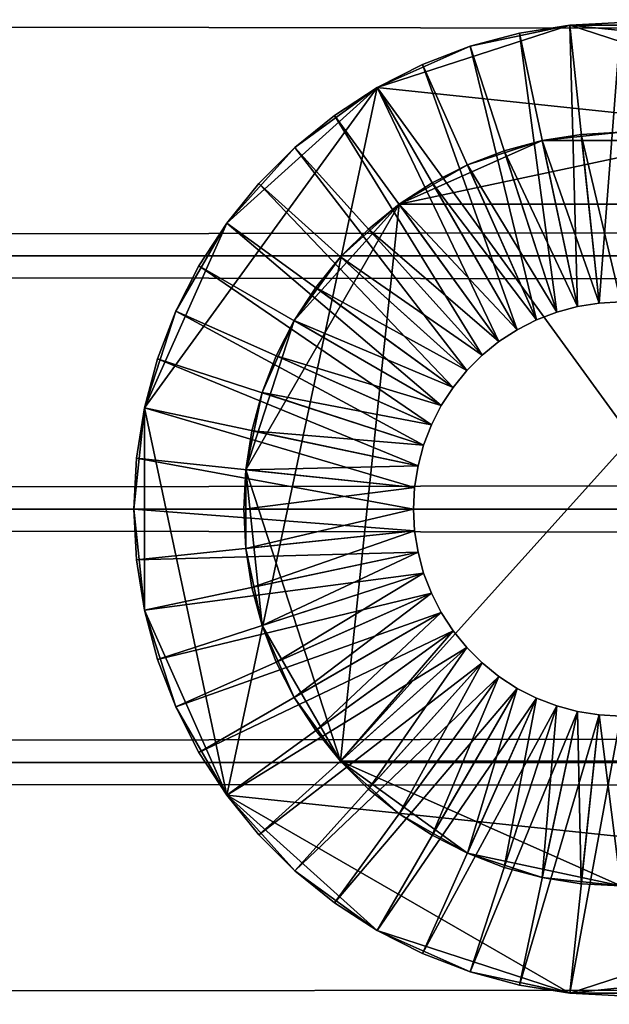
# Model space of a CAD drawing. Extents: x -5.7 to 5.7, y -0.3 to 0.3.
# Drawn here: x -4.7 to -4.6, y 0 to 0 of the extents above; entities that cross this region are included whole.
import ezdxf

# ---------------------------------------------------------------- set-up
doc = ezdxf.new("R2010")
doc.units = 0
doc.header["$MEASUREMENT"] = 0
doc.layers.get('0').update_dxf_attribs({"linetype": 'CONTINUOUS'})

msp = doc.modelspace()

# ---------------------------------------------------------------- linework, layer by layer
for points in [[(-5.635648, -0.277063, 0.296281), (-5.635648, 0.275771, 0.296281), (5.660644, 0.275771, 0.296281)], [(-5.635648, -0.277063, 0.296281), (5.660644, 0.275771, 0.296281), (5.660644, -0.277063, 0.296281)], [(-5.635648, 0.275771, -0.338652), (-5.635648, -0.277063, -0.338652), (5.660644, -0.277063, -0.338652)], [(-5.635648, 0.275771, -0.338652), (5.660644, -0.277063, -0.338652), (5.660644, 0.275771, -0.338652)], [(-5.649806, 0.031492, -0.14816), (5.649806, 0.031492, -0.14816), (5.649806, 0.015833, -0.15064)], [(-5.649806, 0.031492, -0.14816), (5.649806, 0.015833, -0.15064), (-5.649806, 0.015833, -0.150641)], [(-5.649806, 0.015833, 0.15064), (5.649806, 0.015833, 0.150641), (5.649806, 0.031492, 0.14816)], [(-5.649806, 0.015833, 0.15064), (5.649806, 0.031492, 0.14816), (-5.649806, 0.031492, 0.14816)], [(-4.635237, 0.026339, 0.287675), (-4.629429, 0.028925, 0.287675), (-4.623209, 0.030247, 0.287675)], [(-4.635237, 0.026339, 0.287675), (-4.623209, 0.030247, 0.287675), (-4.599679, 0.022602, 0.287675)], [(-4.629429, 0.028925, 0.287675), (-4.626353, 0.029749, 0.287675), (-4.623209, 0.030247, 0.287675)], [(-4.626353, 0.029749, 0.287675), (-4.626353, 0.029749, 0.421642), (-4.623209, 0.030247, 0.421642)], [(-4.626353, 0.029749, 0.287675), (-4.623209, 0.030247, 0.421642), (-4.623209, 0.030247, 0.287675)], [(-4.623209, 0.030247, 0.421642), (-4.626353, 0.029749, 0.421642), (-4.622721, 0.012658, 0.421642)], [(-4.623209, 0.030247, 0.287675), (-4.623209, 0.030247, 0.421642), (-4.620029, 0.030414, 0.421642)], [(-4.623209, 0.030247, 0.287675), (-4.620029, 0.030414, 0.421642), (-4.620029, 0.030414, 0.287675)], [(-4.623209, 0.030247, 0.287675), (-4.620029, 0.030414, 0.287675), (-4.616851, 0.030247, 0.287675)], [(-4.620029, 0.030414, 0.421642), (-4.623209, 0.030247, 0.421642), (-4.621382, 0.01287, 0.421642)], [(-4.623209, 0.030247, 0.287675), (-4.616851, 0.030247, 0.287675), (-4.610631, 0.028925, 0.287675)], [(-4.623209, 0.030247, 0.287675), (-4.610631, 0.028925, 0.287675), (-4.599679, 0.022602, 0.287675)], [(-4.623209, 0.030247, 0.421642), (-4.622721, 0.012658, 0.421642), (-4.621382, 0.01287, 0.421642)], [(-4.620029, 0.030414, 0.421642), (-4.621382, 0.01287, 0.421642), (-4.620029, 0.012941, 0.421642)], [(-4.629429, 0.028925, 0.287675), (-4.629429, 0.028925, 0.421642), (-4.626353, 0.029749, 0.421642)], [(-4.629429, 0.028925, 0.287675), (-4.626353, 0.029749, 0.421642), (-4.626353, 0.029749, 0.287675)], [(-4.626353, 0.029749, 0.421642), (-4.629429, 0.028925, 0.421642), (-4.624028, 0.012308, 0.421642)], [(-4.626353, 0.029749, 0.421642), (-4.624028, 0.012308, 0.421642), (-4.622721, 0.012658, 0.421642)], [(-4.635237, 0.026339, 0.287675), (-4.632401, 0.027785, 0.287675), (-4.629429, 0.028925, 0.287675)], [(-4.632401, 0.027785, 0.287675), (-4.632401, 0.027785, 0.421642), (-4.629429, 0.028925, 0.421642)], [(-4.632401, 0.027785, 0.287675), (-4.629429, 0.028925, 0.421642), (-4.629429, 0.028925, 0.287675)], [(-4.629429, 0.028925, 0.421642), (-4.632401, 0.027785, 0.421642), (-4.625294, 0.011822, 0.421642)], [(-4.629429, 0.028925, 0.421642), (-4.625294, 0.011822, 0.421642), (-4.624028, 0.012308, 0.421642)], [(-4.635237, 0.026339, 0.287675), (-4.635237, 0.026339, 0.421642), (-4.632401, 0.027785, 0.421642)], [(-4.635237, 0.026339, 0.287675), (-4.632401, 0.027785, 0.421642), (-4.632401, 0.027785, 0.287675)], [(-4.632401, 0.027785, 0.421642), (-4.635237, 0.026339, 0.421642), (-4.6265, 0.011207, 0.421642)], [(-4.632401, 0.027785, 0.421642), (-4.6265, 0.011207, 0.421642), (-4.625294, 0.011822, 0.421642)], [(-4.649779, 0.006323, 0.287675), (-4.644635, 0.017877, 0.287675), (-4.635237, 0.026339, 0.287675)], [(-4.644635, -0.017877, 0.287675), (-4.649779, 0.006323, 0.287675), (-4.635237, 0.026339, 0.287675)], [(-4.644635, 0.017877, 0.287675), (-4.640381, 0.022602, 0.287675), (-4.635237, 0.026339, 0.287675)], [(-4.599679, -0.022602, 0.287675), (-4.644635, -0.017877, 0.287675), (-4.635237, 0.026339, 0.287675)], [(-4.640381, 0.022602, 0.287675), (-4.637906, 0.024605, 0.287675), (-4.635237, 0.026339, 0.287675)], [(-4.637906, 0.024605, 0.287675), (-4.637906, 0.024605, 0.421642), (-4.635237, 0.026339, 0.421642)], [(-4.637906, 0.024605, 0.287675), (-4.635237, 0.026339, 0.421642), (-4.635237, 0.026339, 0.287675)], [(-4.635237, 0.026339, 0.421642), (-4.637906, 0.024605, 0.421642), (-4.627636, 0.01047, 0.421642)], [(-4.635237, 0.026339, 0.287675), (-4.599679, 0.022602, 0.287675), (-4.599679, -0.022602, 0.287675)], [(-4.635237, 0.026339, 0.421642), (-4.627636, 0.01047, 0.421642), (-4.6265, 0.011207, 0.421642)], [(-4.640381, 0.022602, 0.287675), (-4.640381, 0.022602, 0.421642), (-4.637906, 0.024605, 0.421642)], [(-4.640381, 0.022602, 0.287675), (-4.637906, 0.024605, 0.421642), (-4.637906, 0.024605, 0.287675)], [(-4.637906, 0.024605, 0.421642), (-4.640381, 0.022602, 0.421642), (-4.628689, 0.009617, 0.421642)], [(-4.637906, 0.024605, 0.421642), (-4.628689, 0.009617, 0.421642), (-4.627636, 0.01047, 0.421642)], [(-4.620029, 0.023547, 3.007796), (-4.622491, 0.023418, 3.007796), (-4.624926, 0.023033, 3.007796)], [(-4.615133, 0.023033, 3.007796), (-4.620029, 0.023547, 3.007796), (-4.624926, 0.023033, 3.007796)], [(-4.621382, 0.01287, 2.968205), (-4.624926, 0.023033, 2.968205), (-4.622491, 0.023418, 2.968205)], [(-4.622491, 0.023418, 2.968205), (-4.624926, 0.023033, 2.968205), (-4.624926, 0.023033, 3.007796)], [(-4.622491, 0.023418, 2.968205), (-4.624926, 0.023033, 3.007796), (-4.622491, 0.023418, 3.007796)], [(-4.620029, 0.012941, 2.968205), (-4.622491, 0.023418, 2.968205), (-4.620029, 0.023547, 2.968205)], [(-4.620029, 0.023547, 2.968205), (-4.622491, 0.023418, 2.968205), (-4.622491, 0.023418, 3.007796)], [(-4.620029, 0.023547, 2.968205), (-4.622491, 0.023418, 3.007796), (-4.620029, 0.023547, 3.007796)], [(-4.620029, 0.012941, 2.968205), (-4.621382, 0.01287, 2.968205), (-4.622491, 0.023418, 2.968205)], [(-4.624926, 0.023033, 3.007796), (-4.629607, 0.021511, 3.007796), (-4.63387, 0.01905, 3.007796)], [(-4.615133, 0.023033, 3.007796), (-4.624926, 0.023033, 3.007796), (-4.63387, 0.01905, 3.007796)], [(-4.606189, 0.01905, 3.007796), (-4.615133, 0.023033, 3.007796), (-4.63387, 0.01905, 3.007796)], [(-4.624926, 0.023033, 3.007796), (-4.627307, 0.022395, 3.007796), (-4.629607, 0.021511, 3.007796)], [(-4.622721, 0.012658, 2.968205), (-4.627307, 0.022395, 2.968205), (-4.624926, 0.023033, 2.968205)], [(-4.624926, 0.023033, 2.968205), (-4.627307, 0.022395, 2.968205), (-4.627307, 0.022395, 3.007796)], [(-4.624926, 0.023033, 2.968205), (-4.627307, 0.022395, 3.007796), (-4.624926, 0.023033, 3.007796)], [(-4.621382, 0.01287, 2.968205), (-4.622721, 0.012658, 2.968205), (-4.624926, 0.023033, 2.968205)], [(-4.644635, 0.017877, 0.287675), (-4.642632, 0.020351, 0.287675), (-4.640381, 0.022602, 0.287675)], [(-4.642632, 0.020351, 0.287675), (-4.642632, 0.020351, 0.421642), (-4.640381, 0.022602, 0.421642)], [(-4.642632, 0.020351, 0.287675), (-4.640381, 0.022602, 0.421642), (-4.640381, 0.022602, 0.287675)], [(-4.640381, 0.022602, 0.421642), (-4.642632, 0.020351, 0.421642), (-4.629646, 0.008659, 0.421642)], [(-4.640381, 0.022602, 0.421642), (-4.629646, 0.008659, 0.421642), (-4.628689, 0.009617, 0.421642)], [(-4.624028, 0.012308, 2.968205), (-4.629607, 0.021511, 2.968205), (-4.627307, 0.022395, 2.968205)], [(-4.627307, 0.022395, 2.968205), (-4.629607, 0.021511, 2.968205), (-4.629607, 0.021511, 3.007796)], [(-4.627307, 0.022395, 2.968205), (-4.629607, 0.021511, 3.007796), (-4.627307, 0.022395, 3.007796)], [(-4.622721, 0.012658, 2.968205), (-4.624028, 0.012308, 2.968205), (-4.627307, 0.022395, 2.968205)], [(-4.629607, 0.021511, 3.007796), (-4.631804, 0.020392, 3.007796), (-4.63387, 0.01905, 3.007796)], [(-4.625294, 0.011822, 2.968205), (-4.631804, 0.020392, 2.968205), (-4.629607, 0.021511, 2.968205)], [(-4.629607, 0.021511, 2.968205), (-4.631804, 0.020392, 2.968205), (-4.631804, 0.020392, 3.007796)], [(-4.629607, 0.021511, 2.968205), (-4.631804, 0.020392, 3.007796), (-4.629607, 0.021511, 3.007796)], [(-4.624028, 0.012308, 2.968205), (-4.625294, 0.011822, 2.968205), (-4.629607, 0.021511, 2.968205)], [(-4.644635, 0.017877, 0.287675), (-4.644635, 0.017877, 0.421642), (-4.642632, 0.020351, 0.421642)], [(-4.644635, 0.017877, 0.287675), (-4.642632, 0.020351, 0.421642), (-4.642632, 0.020351, 0.287675)], [(-4.642632, 0.020351, 0.421642), (-4.644635, 0.017877, 0.421642), (-4.6305, 0.007607, 0.421642)], [(-4.642632, 0.020351, 0.421642), (-4.6305, 0.007607, 0.421642), (-4.629646, 0.008659, 0.421642)], [(-4.6265, 0.011207, 2.968205), (-4.63387, 0.01905, 2.968205), (-4.631804, 0.020392, 2.968205)], [(-4.631804, 0.020392, 2.968205), (-4.63387, 0.01905, 2.968205), (-4.63387, 0.01905, 3.007796)], [(-4.631804, 0.020392, 2.968205), (-4.63387, 0.01905, 3.007796), (-4.631804, 0.020392, 3.007796)], [(-4.625294, 0.011822, 2.968205), (-4.6265, 0.011207, 2.968205), (-4.631804, 0.020392, 2.968205)], [(-4.63387, 0.01905, 3.007796), (-4.640423, 0.011774, 3.007796), (-4.643448, 0.002461, 3.007796)], [(-4.63387, 0.01905, 3.007796), (-4.643448, 0.002461, 3.007796), (-4.637528, -0.015756, 3.007796)], [(-4.63387, 0.01905, 3.007796), (-4.637528, 0.015756, 3.007796), (-4.640423, 0.011774, 3.007796)], [(-4.63387, 0.01905, 3.007796), (-4.635786, 0.017499, 3.007796), (-4.637528, 0.015756, 3.007796)], [(-4.606189, 0.01905, 3.007796), (-4.63387, 0.01905, 3.007796), (-4.637528, -0.015756, 3.007796)], [(-4.637528, -0.015756, 3.007796), (-4.602531, -0.015756, 3.007796), (-4.606189, 0.01905, 3.007796)], [(-4.627636, 0.01047, 2.968205), (-4.635786, 0.017499, 2.968205), (-4.63387, 0.01905, 2.968205)], [(-4.63387, 0.01905, 2.968205), (-4.635786, 0.017499, 2.968205), (-4.635786, 0.017499, 3.007796)], [(-4.63387, 0.01905, 2.968205), (-4.635786, 0.017499, 3.007796), (-4.63387, 0.01905, 3.007796)], [(-4.6265, 0.011207, 2.968205), (-4.627636, 0.01047, 2.968205), (-4.63387, 0.01905, 2.968205)], [(-4.649779, 0.006323, 0.287675), (-4.647815, 0.01237, 0.287675), (-4.644635, 0.017877, 0.287675)], [(-4.647815, 0.01237, 0.287675), (-4.646369, 0.015207, 0.287675), (-4.644635, 0.017877, 0.287675)], [(-4.646369, 0.015207, 0.287675), (-4.646369, 0.015207, 0.421642), (-4.644635, 0.017877, 0.421642)], [(-4.646369, 0.015207, 0.287675), (-4.644635, 0.017877, 0.421642), (-4.644635, 0.017877, 0.287675)], [(-4.644635, 0.017877, 0.421642), (-4.646369, 0.015207, 0.421642), (-4.631237, 0.006471, 0.421642)], [(-4.644635, 0.017877, 0.421642), (-4.631237, 0.006471, 0.421642), (-4.6305, 0.007607, 0.421642)], [(-4.628689, 0.009617, 2.968205), (-4.637528, 0.015756, 2.968205), (-4.635786, 0.017499, 2.968205)], [(-4.635786, 0.017499, 2.968205), (-4.637528, 0.015756, 2.968205), (-4.637528, 0.015756, 3.007796)], [(-4.635786, 0.017499, 2.968205), (-4.637528, 0.015756, 3.007796), (-4.635786, 0.017499, 3.007796)], [(-4.627636, 0.01047, 2.968205), (-4.628689, 0.009617, 2.968205), (-4.635786, 0.017499, 2.968205)], [(-5.649806, 0.015833, -0.150641), (5.649806, 0.015833, -0.15064), (5.649806, 0, -0.15147)], [(-5.649806, 0.015833, -0.150641), (5.649806, 0, -0.15147), (-5.649806, 0, -0.15147)], [(-5.649806, 0, 0.15147), (5.649806, 0, 0.15147), (5.649806, 0.015833, 0.150641)], [(-5.649806, 0, 0.15147), (5.649806, 0.015833, 0.150641), (-5.649806, 0.015833, 0.15064)], [(-4.637528, 0.015756, 3.007796), (-4.639079, 0.013841, 3.007796), (-4.640423, 0.011774, 3.007796)], [(-4.629646, 0.008659, 2.968205), (-4.639079, 0.013841, 2.968205), (-4.637528, 0.015756, 2.968205)], [(-4.637528, 0.015756, 2.968205), (-4.639079, 0.013841, 2.968205), (-4.639079, 0.013841, 3.007796)], [(-4.637528, 0.015756, 2.968205), (-4.639079, 0.013841, 3.007796), (-4.637528, 0.015756, 3.007796)], [(-4.628689, 0.009617, 2.968205), (-4.629646, 0.008659, 2.968205), (-4.637528, 0.015756, 2.968205)], [(-4.647815, 0.01237, 0.287675), (-4.647815, 0.01237, 0.421642), (-4.646369, 0.015207, 0.421642)], [(-4.647815, 0.01237, 0.287675), (-4.646369, 0.015207, 0.421642), (-4.646369, 0.015207, 0.287675)], [(-4.646369, 0.015207, 0.421642), (-4.647815, 0.01237, 0.421642), (-4.631852, 0.005264, 0.421642)], [(-4.646369, 0.015207, 0.421642), (-4.631852, 0.005264, 0.421642), (-4.631237, 0.006471, 0.421642)], [(-4.6305, 0.007607, 2.968205), (-4.640423, 0.011774, 2.968205), (-4.639079, 0.013841, 2.968205)], [(-4.639079, 0.013841, 2.968205), (-4.640423, 0.011774, 2.968205), (-4.640423, 0.011774, 3.007796)], [(-4.639079, 0.013841, 2.968205), (-4.640423, 0.011774, 3.007796), (-4.639079, 0.013841, 3.007796)], [(-4.629646, 0.008659, 2.968205), (-4.6305, 0.007607, 2.968205), (-4.639079, 0.013841, 2.968205)], [(-4.620029, 0.012941, 0.421642), (-4.621382, 0.01287, 0.421642), (-4.621382, 0.01287, 2.968205)], [(-4.620029, 0.012941, 0.421642), (-4.621382, 0.01287, 2.968205), (-4.620029, 0.012941, 2.968205)], [(-4.649779, 0.006323, 0.287675), (-4.648955, 0.009398, 0.287675), (-4.647815, 0.01237, 0.287675)], [(-4.648955, 0.009398, 0.287675), (-4.648955, 0.009398, 0.421642), (-4.647815, 0.01237, 0.421642)], [(-4.648955, 0.009398, 0.287675), (-4.647815, 0.01237, 0.421642), (-4.647815, 0.01237, 0.287675)], [(-4.647815, 0.01237, 0.421642), (-4.648955, 0.009398, 0.421642), (-4.632338, 0.003999, 0.421642)], [(-4.647815, 0.01237, 0.421642), (-4.632338, 0.003999, 0.421642), (-4.631852, 0.005264, 0.421642)], [(-4.624028, 0.012308, 0.421642), (-4.625294, 0.011822, 0.421642), (-4.625294, 0.011822, 2.968205)], [(-4.624028, 0.012308, 0.421642), (-4.625294, 0.011822, 2.968205), (-4.624028, 0.012308, 2.968205)], [(-4.622721, 0.012658, 0.421642), (-4.624028, 0.012308, 0.421642), (-4.624028, 0.012308, 2.968205)], [(-4.622721, 0.012658, 0.421642), (-4.624028, 0.012308, 2.968205), (-4.622721, 0.012658, 2.968205)], [(-4.621382, 0.01287, 0.421642), (-4.622721, 0.012658, 0.421642), (-4.622721, 0.012658, 2.968205)], [(-4.621382, 0.01287, 0.421642), (-4.622721, 0.012658, 2.968205), (-4.621382, 0.01287, 2.968205)], [(-4.640423, 0.011774, 3.007796), (-4.642425, 0.007276, 3.007796), (-4.643448, 0.002461, 3.007796)], [(-4.640423, 0.011774, 3.007796), (-4.641541, 0.009577, 3.007796), (-4.642425, 0.007276, 3.007796)], [(-4.631237, 0.006471, 2.968205), (-4.641541, 0.009577, 2.968205), (-4.640423, 0.011774, 2.968205)], [(-4.640423, 0.011774, 2.968205), (-4.641541, 0.009577, 2.968205), (-4.641541, 0.009577, 3.007796)], [(-4.640423, 0.011774, 2.968205), (-4.641541, 0.009577, 3.007796), (-4.640423, 0.011774, 3.007796)], [(-4.6305, 0.007607, 2.968205), (-4.631237, 0.006471, 2.968205), (-4.640423, 0.011774, 2.968205)], [(-4.625294, 0.011822, 0.421642), (-4.6265, 0.011207, 0.421642), (-4.6265, 0.011207, 2.968205)], [(-4.625294, 0.011822, 0.421642), (-4.6265, 0.011207, 2.968205), (-4.625294, 0.011822, 2.968205)], [(-4.6265, 0.011207, 0.421642), (-4.627636, 0.01047, 0.421642), (-4.627636, 0.01047, 2.968205)], [(-4.6265, 0.011207, 0.421642), (-4.627636, 0.01047, 2.968205), (-4.6265, 0.011207, 2.968205)], [(-4.627636, 0.01047, 0.421642), (-4.628689, 0.009617, 0.421642), (-4.628689, 0.009617, 2.968205)], [(-4.627636, 0.01047, 0.421642), (-4.628689, 0.009617, 2.968205), (-4.627636, 0.01047, 2.968205)], [(-4.649779, 0.006323, 0.287675), (-4.649779, 0.006323, 0.421642), (-4.648955, 0.009398, 0.421642)], [(-4.649779, 0.006323, 0.287675), (-4.648955, 0.009398, 0.421642), (-4.648955, 0.009398, 0.287675)], [(-4.648955, 0.009398, 0.421642), (-4.649779, 0.006323, 0.421642), (-4.632689, 0.002691, 0.421642)], [(-4.648955, 0.009398, 0.421642), (-4.632689, 0.002691, 0.421642), (-4.632338, 0.003999, 0.421642)], [(-4.641541, 0.009577, 2.968205), (-4.642425, 0.007276, 2.968205), (-4.642425, 0.007276, 3.007796)], [(-4.641541, 0.009577, 2.968205), (-4.642425, 0.007276, 3.007796), (-4.641541, 0.009577, 3.007796)], [(-4.631852, 0.005264, 2.968205), (-4.642425, 0.007276, 2.968205), (-4.641541, 0.009577, 2.968205)], [(-4.631237, 0.006471, 2.968205), (-4.631852, 0.005264, 2.968205), (-4.641541, 0.009577, 2.968205)], [(-4.628689, 0.009617, 0.421642), (-4.629646, 0.008659, 0.421642), (-4.629646, 0.008659, 2.968205)], [(-4.628689, 0.009617, 0.421642), (-4.629646, 0.008659, 2.968205), (-4.628689, 0.009617, 2.968205)], [(-4.629646, 0.008659, 0.421642), (-4.6305, 0.007607, 0.421642), (-4.6305, 0.007607, 2.968205)], [(-4.629646, 0.008659, 0.421642), (-4.6305, 0.007607, 2.968205), (-4.629646, 0.008659, 2.968205)], [(-4.6305, 0.007607, 0.421642), (-4.631237, 0.006471, 0.421642), (-4.631237, 0.006471, 2.968205)], [(-4.6305, 0.007607, 0.421642), (-4.631237, 0.006471, 2.968205), (-4.6305, 0.007607, 2.968205)], [(-4.642425, 0.007276, 3.007796), (-4.643063, 0.004896, 3.007796), (-4.643448, 0.002461, 3.007796)], [(-4.632338, 0.003999, 2.968205), (-4.643063, 0.004896, 2.968205), (-4.642425, 0.007276, 2.968205)], [(-4.642425, 0.007276, 2.968205), (-4.643063, 0.004896, 2.968205), (-4.643063, 0.004896, 3.007796)], [(-4.642425, 0.007276, 2.968205), (-4.643063, 0.004896, 3.007796), (-4.642425, 0.007276, 3.007796)], [(-4.631852, 0.005264, 2.968205), (-4.632338, 0.003999, 2.968205), (-4.642425, 0.007276, 2.968205)], [(-4.650444, 0, 0.287675), (-4.650277, 0.003179, 0.287675), (-4.649779, 0.006323, 0.287675)], [(-4.649779, -0.006323, 0.287675), (-4.650444, 0, 0.287675), (-4.649779, 0.006323, 0.287675)], [(-4.650277, 0.003179, 0.287675), (-4.650277, 0.003179, 0.421642), (-4.649779, 0.006323, 0.421642)], [(-4.650277, 0.003179, 0.287675), (-4.649779, 0.006323, 0.421642), (-4.649779, 0.006323, 0.287675)], [(-4.649779, 0.006323, 0.421642), (-4.650277, 0.003179, 0.421642), (-4.632899, 0.001353, 0.421642)], [(-4.644635, -0.017877, 0.287675), (-4.649779, -0.006323, 0.287675), (-4.649779, 0.006323, 0.287675)], [(-4.649779, 0.006323, 0.421642), (-4.632899, 0.001353, 0.421642), (-4.632689, 0.002691, 0.421642)], [(-4.631237, 0.006471, 0.421642), (-4.631852, 0.005264, 0.421642), (-4.631852, 0.005264, 2.968205)], [(-4.631237, 0.006471, 0.421642), (-4.631852, 0.005264, 2.968205), (-4.631237, 0.006471, 2.968205)], [(-4.631852, 0.005264, 0.421642), (-4.632338, 0.003999, 0.421642), (-4.632338, 0.003999, 2.968205)], [(-4.631852, 0.005264, 0.421642), (-4.632338, 0.003999, 2.968205), (-4.631852, 0.005264, 2.968205)], [(-4.632689, 0.002691, 2.968205), (-4.643448, 0.002461, 2.968205), (-4.643063, 0.004896, 2.968205)], [(-4.643063, 0.004896, 2.968205), (-4.643448, 0.002461, 2.968205), (-4.643448, 0.002461, 3.007796)], [(-4.643063, 0.004896, 2.968205), (-4.643448, 0.002461, 3.007796), (-4.643063, 0.004896, 3.007796)], [(-4.632338, 0.003999, 2.968205), (-4.632689, 0.002691, 2.968205), (-4.643063, 0.004896, 2.968205)], [(-4.632338, 0.003999, 0.421642), (-4.632689, 0.002691, 0.421642), (-4.632689, 0.002691, 2.968205)], [(-4.632338, 0.003999, 0.421642), (-4.632689, 0.002691, 2.968205), (-4.632338, 0.003999, 2.968205)], [(-4.650444, 0, 0.287675), (-4.650444, 0, 0.421642), (-4.650277, 0.003179, 0.421642)], [(-4.650444, 0, 0.287675), (-4.650277, 0.003179, 0.421642), (-4.650277, 0.003179, 0.287675)], [(-4.650277, 0.003179, 0.421642), (-4.650444, 0, 0.421642), (-4.632971, 0, 0.421642)], [(-4.650277, 0.003179, 0.421642), (-4.632971, 0, 0.421642), (-4.632899, 0.001353, 0.421642)], [(-4.632689, 0.002691, 2.968205), (-4.632899, 0.001353, 2.968205), (-4.643448, 0.002461, 2.968205)], [(-4.632689, 0.002691, 0.421642), (-4.632899, 0.001353, 0.421642), (-4.632899, 0.001353, 2.968205)], [(-4.632689, 0.002691, 0.421642), (-4.632899, 0.001353, 2.968205), (-4.632689, 0.002691, 2.968205)], [(-4.632899, 0.001353, 2.968205), (-4.643578, 0, 2.968205), (-4.643448, 0.002461, 2.968205)], [(-4.643448, 0.002461, 3.007796), (-4.643578, 0, 3.007796), (-4.643448, -0.002461, 3.007796)], [(-4.643448, 0.002461, 2.968205), (-4.643578, 0, 2.968205), (-4.643578, 0, 3.007796)], [(-4.643448, 0.002461, 2.968205), (-4.643578, 0, 3.007796), (-4.643448, 0.002461, 3.007796)], [(-4.643448, 0.002461, 3.007796), (-4.643448, -0.002461, 3.007796), (-4.642425, -0.007277, 3.007796)], [(-4.643448, 0.002461, 3.007796), (-4.642425, -0.007277, 3.007796), (-4.637528, -0.015756, 3.007796)], [(-4.632899, 0.001353, 2.968205), (-4.632971, 0, 2.968205), (-4.643578, 0, 2.968205)], [(-4.632899, 0.001353, 0.421642), (-4.632971, 0, 0.421642), (-4.632971, 0, 2.968205)], [(-4.632899, 0.001353, 0.421642), (-4.632971, 0, 2.968205), (-4.632899, 0.001353, 2.968205)], [(-5.649806, -0.015833, 0.15064), (5.649806, -0.015833, 0.150641), (5.649806, 0, 0.15147)], [(-5.649806, -0.015833, 0.15064), (5.649806, 0, 0.15147), (-5.649806, 0, 0.15147)], [(-5.649806, 0, -0.15147), (5.649806, 0, -0.15147), (5.649806, -0.015833, -0.15064)], [(-5.649806, 0, -0.15147), (5.649806, -0.015833, -0.15064), (-5.649806, -0.015833, -0.150641)], [(-4.650277, -0.003179, 0.287675), (-4.650277, -0.003179, 0.421642), (-4.650444, 0, 0.421642)], [(-4.650277, -0.003179, 0.287675), (-4.650444, 0, 0.421642), (-4.650444, 0, 0.287675)], [(-4.649779, -0.006323, 0.287675), (-4.650277, -0.003179, 0.287675), (-4.650444, 0, 0.287675)], [(-4.650444, 0, 0.421642), (-4.650277, -0.003179, 0.421642), (-4.632899, -0.001353, 0.421642)], [(-4.650444, 0, 0.421642), (-4.632899, -0.001353, 0.421642), (-4.632971, 0, 0.421642)], [(-4.632971, 0, 2.968205), (-4.643448, -0.002461, 2.968205), (-4.643578, 0, 2.968205)], [(-4.643578, 0, 2.968205), (-4.643448, -0.002461, 2.968205), (-4.643448, -0.002461, 3.007796)], [(-4.643578, 0, 2.968205), (-4.643448, -0.002461, 3.007796), (-4.643578, 0, 3.007796)], [(-4.632971, 0, 2.968205), (-4.632899, -0.001353, 2.968205), (-4.643448, -0.002461, 2.968205)], [(-4.632971, 0, 0.421642), (-4.632899, -0.001353, 0.421642), (-4.632899, -0.001353, 2.968205)], [(-4.632971, 0, 0.421642), (-4.632899, -0.001353, 2.968205), (-4.632971, 0, 2.968205)], [(-4.650277, -0.003179, 0.421642), (-4.632689, -0.002691, 0.421642), (-4.632899, -0.001353, 0.421642)], [(-4.632899, -0.001353, 2.968205), (-4.643063, -0.004896, 2.968205), (-4.643448, -0.002461, 2.968205)], [(-4.632899, -0.001353, 2.968205), (-4.632689, -0.002691, 2.968205), (-4.643063, -0.004896, 2.968205)], [(-4.632899, -0.001353, 0.421642), (-4.632689, -0.002691, 0.421642), (-4.632689, -0.002691, 2.968205)], [(-4.632899, -0.001353, 0.421642), (-4.632689, -0.002691, 2.968205), (-4.632899, -0.001353, 2.968205)], [(-4.643448, -0.002461, 3.007796), (-4.643063, -0.004896, 3.007796), (-4.642425, -0.007277, 3.007796)], [(-4.643448, -0.002461, 2.968205), (-4.643063, -0.004896, 2.968205), (-4.643063, -0.004896, 3.007796)], [(-4.643448, -0.002461, 2.968205), (-4.643063, -0.004896, 3.007796), (-4.643448, -0.002461, 3.007796)], [(-4.650277, -0.003179, 0.421642), (-4.649779, -0.006323, 0.421642), (-4.632689, -0.002691, 0.421642)], [(-4.649779, -0.006323, 0.421642), (-4.632338, -0.003999, 0.421642), (-4.632689, -0.002691, 0.421642)], [(-4.632689, -0.002691, 2.968205), (-4.642425, -0.007277, 2.968205), (-4.643063, -0.004896, 2.968205)], [(-4.632689, -0.002691, 2.968205), (-4.632338, -0.003999, 2.968205), (-4.642425, -0.007277, 2.968205)], [(-4.632689, -0.002691, 0.421642), (-4.632338, -0.003999, 0.421642), (-4.632338, -0.003999, 2.968205)], [(-4.632689, -0.002691, 0.421642), (-4.632338, -0.003999, 2.968205), (-4.632689, -0.002691, 2.968205)], [(-4.649779, -0.006323, 0.287675), (-4.649779, -0.006323, 0.421642), (-4.650277, -0.003179, 0.421642)], [(-4.649779, -0.006323, 0.287675), (-4.650277, -0.003179, 0.421642), (-4.650277, -0.003179, 0.287675)], [(-4.649779, -0.006323, 0.421642), (-4.648955, -0.009399, 0.421642), (-4.632338, -0.003999, 0.421642)], [(-4.648955, -0.009399, 0.421642), (-4.631852, -0.005264, 0.421642), (-4.632338, -0.003999, 0.421642)], [(-4.632338, -0.003999, 2.968205), (-4.641541, -0.009578, 2.968205), (-4.642425, -0.007277, 2.968205)], [(-4.632338, -0.003999, 2.968205), (-4.631852, -0.005264, 2.968205), (-4.641541, -0.009578, 2.968205)], [(-4.632338, -0.003999, 0.421642), (-4.631852, -0.005264, 0.421642), (-4.631852, -0.005264, 2.968205)], [(-4.632338, -0.003999, 0.421642), (-4.631852, -0.005264, 2.968205), (-4.632338, -0.003999, 2.968205)], [(-4.643063, -0.004896, 2.968205), (-4.642425, -0.007277, 2.968205), (-4.642425, -0.007277, 3.007796)], [(-4.643063, -0.004896, 2.968205), (-4.642425, -0.007277, 3.007796), (-4.643063, -0.004896, 3.007796)], [(-4.648955, -0.009399, 0.421642), (-4.647815, -0.012371, 0.421642), (-4.631852, -0.005264, 0.421642)], [(-4.647815, -0.012371, 0.421642), (-4.631237, -0.006471, 0.421642), (-4.631852, -0.005264, 0.421642)], [(-4.631852, -0.005264, 2.968205), (-4.640423, -0.011774, 2.968205), (-4.641541, -0.009578, 2.968205)], [(-4.631852, -0.005264, 2.968205), (-4.631237, -0.006471, 2.968205), (-4.640423, -0.011774, 2.968205)], [(-4.631852, -0.005264, 0.421642), (-4.631237, -0.006471, 0.421642), (-4.631237, -0.006471, 2.968205)], [(-4.631852, -0.005264, 0.421642), (-4.631237, -0.006471, 2.968205), (-4.631852, -0.005264, 2.968205)], [(-4.648955, -0.009399, 0.287675), (-4.648955, -0.009399, 0.421642), (-4.649779, -0.006323, 0.421642)], [(-4.648955, -0.009399, 0.287675), (-4.649779, -0.006323, 0.421642), (-4.649779, -0.006323, 0.287675)], [(-4.647815, -0.012371, 0.287675), (-4.648955, -0.009399, 0.287675), (-4.649779, -0.006323, 0.287675)], [(-4.644635, -0.017877, 0.287675), (-4.647815, -0.012371, 0.287675), (-4.649779, -0.006323, 0.287675)], [(-4.647815, -0.012371, 0.421642), (-4.646369, -0.015207, 0.421642), (-4.631237, -0.006471, 0.421642)], [(-4.646369, -0.015207, 0.421642), (-4.6305, -0.007607, 0.421642), (-4.631237, -0.006471, 0.421642)], [(-4.631237, -0.006471, 2.968205), (-4.639079, -0.013841, 2.968205), (-4.640423, -0.011774, 2.968205)], [(-4.631237, -0.006471, 2.968205), (-4.6305, -0.007607, 2.968205), (-4.639079, -0.013841, 2.968205)], [(-4.631237, -0.006471, 0.421642), (-4.6305, -0.007607, 0.421642), (-4.6305, -0.007607, 2.968205)], [(-4.631237, -0.006471, 0.421642), (-4.6305, -0.007607, 2.968205), (-4.631237, -0.006471, 2.968205)], [(-4.642425, -0.007277, 3.007796), (-4.641541, -0.009578, 3.007796), (-4.640423, -0.011774, 3.007796)], [(-4.642425, -0.007277, 3.007796), (-4.640423, -0.011774, 3.007796), (-4.637528, -0.015756, 3.007796)], [(-4.642425, -0.007277, 2.968205), (-4.641541, -0.009578, 2.968205), (-4.641541, -0.009578, 3.007796)], [(-4.642425, -0.007277, 2.968205), (-4.641541, -0.009578, 3.007796), (-4.642425, -0.007277, 3.007796)], [(-4.646369, -0.015207, 0.421642), (-4.644635, -0.017877, 0.421642), (-4.6305, -0.007607, 0.421642)], [(-4.644635, -0.017877, 0.421642), (-4.629646, -0.008659, 0.421642), (-4.6305, -0.007607, 0.421642)], [(-4.6305, -0.007607, 2.968205), (-4.637528, -0.015756, 2.968205), (-4.639079, -0.013841, 2.968205)], [(-4.6305, -0.007607, 2.968205), (-4.629646, -0.008659, 2.968205), (-4.637528, -0.015756, 2.968205)], [(-4.6305, -0.007607, 0.421642), (-4.629646, -0.008659, 0.421642), (-4.629646, -0.008659, 2.968205)], [(-4.6305, -0.007607, 0.421642), (-4.629646, -0.008659, 2.968205), (-4.6305, -0.007607, 2.968205)], [(-4.644635, -0.017877, 0.421642), (-4.642632, -0.020351, 0.421642), (-4.629646, -0.008659, 0.421642)], [(-4.642632, -0.020351, 0.421642), (-4.628689, -0.009617, 0.421642), (-4.629646, -0.008659, 0.421642)], [(-4.629646, -0.008659, 2.968205), (-4.635786, -0.017499, 2.968205), (-4.637528, -0.015756, 2.968205)], [(-4.629646, -0.008659, 2.968205), (-4.628689, -0.009617, 2.968205), (-4.635786, -0.017499, 2.968205)], [(-4.629646, -0.008659, 0.421642), (-4.628689, -0.009617, 0.421642), (-4.628689, -0.009617, 2.968205)], [(-4.629646, -0.008659, 0.421642), (-4.628689, -0.009617, 2.968205), (-4.629646, -0.008659, 2.968205)], [(-4.647815, -0.012371, 0.287675), (-4.647815, -0.012371, 0.421642), (-4.648955, -0.009399, 0.421642)], [(-4.647815, -0.012371, 0.287675), (-4.648955, -0.009399, 0.421642), (-4.648955, -0.009399, 0.287675)], [(-4.642632, -0.020351, 0.421642), (-4.640381, -0.022602, 0.421642), (-4.628689, -0.009617, 0.421642)], [(-4.641541, -0.009578, 2.968205), (-4.640423, -0.011774, 2.968205), (-4.640423, -0.011774, 3.007796)], [(-4.641541, -0.009578, 2.968205), (-4.640423, -0.011774, 3.007796), (-4.641541, -0.009578, 3.007796)], [(-4.640381, -0.022602, 0.421642), (-4.627636, -0.01047, 0.421642), (-4.628689, -0.009617, 0.421642)], [(-4.628689, -0.009617, 2.968205), (-4.63387, -0.01905, 2.968205), (-4.635786, -0.017499, 2.968205)], [(-4.628689, -0.009617, 2.968205), (-4.627636, -0.01047, 2.968205), (-4.63387, -0.01905, 2.968205)], [(-4.628689, -0.009617, 0.421642), (-4.627636, -0.01047, 0.421642), (-4.627636, -0.01047, 2.968205)], [(-4.628689, -0.009617, 0.421642), (-4.627636, -0.01047, 2.968205), (-4.628689, -0.009617, 2.968205)], [(-4.640381, -0.022602, 0.421642), (-4.637906, -0.024606, 0.421642), (-4.627636, -0.01047, 0.421642)], [(-4.637906, -0.024606, 0.421642), (-4.6265, -0.011207, 0.421642), (-4.627636, -0.01047, 0.421642)], [(-4.627636, -0.01047, 2.968205), (-4.631804, -0.020392, 2.968205), (-4.63387, -0.01905, 2.968205)], [(-4.627636, -0.01047, 2.968205), (-4.6265, -0.011207, 2.968205), (-4.631804, -0.020392, 2.968205)], [(-4.627636, -0.01047, 0.421642), (-4.6265, -0.011207, 0.421642), (-4.6265, -0.011207, 2.968205)], [(-4.627636, -0.01047, 0.421642), (-4.6265, -0.011207, 2.968205), (-4.627636, -0.01047, 2.968205)], [(-4.637906, -0.024606, 0.421642), (-4.635237, -0.026339, 0.421642), (-4.6265, -0.011207, 0.421642)], [(-4.635237, -0.026339, 0.421642), (-4.625294, -0.011822, 0.421642), (-4.6265, -0.011207, 0.421642)], [(-4.6265, -0.011207, 2.968205), (-4.629607, -0.021511, 2.968205), (-4.631804, -0.020392, 2.968205)], [(-4.6265, -0.011207, 2.968205), (-4.625294, -0.011822, 2.968205), (-4.629607, -0.021511, 2.968205)], [(-4.6265, -0.011207, 0.421642), (-4.625294, -0.011822, 0.421642), (-4.625294, -0.011822, 2.968205)], [(-4.6265, -0.011207, 0.421642), (-4.625294, -0.011822, 2.968205), (-4.6265, -0.011207, 2.968205)], [(-4.640423, -0.011774, 3.007796), (-4.639079, -0.013841, 3.007796), (-4.637528, -0.015756, 3.007796)], [(-4.640423, -0.011774, 2.968205), (-4.639079, -0.013841, 2.968205), (-4.639079, -0.013841, 3.007796)], [(-4.640423, -0.011774, 2.968205), (-4.639079, -0.013841, 3.007796), (-4.640423, -0.011774, 3.007796)], [(-4.635237, -0.026339, 0.421642), (-4.632401, -0.027785, 0.421642), (-4.625294, -0.011822, 0.421642)], [(-4.632401, -0.027785, 0.421642), (-4.624028, -0.012308, 0.421642), (-4.625294, -0.011822, 0.421642)], [(-4.625294, -0.011822, 2.968205), (-4.627307, -0.022395, 2.968205), (-4.629607, -0.021511, 2.968205)], [(-4.625294, -0.011822, 2.968205), (-4.624028, -0.012308, 2.968205), (-4.627307, -0.022395, 2.968205)], [(-4.625294, -0.011822, 0.421642), (-4.624028, -0.012308, 0.421642), (-4.624028, -0.012308, 2.968205)], [(-4.625294, -0.011822, 0.421642), (-4.624028, -0.012308, 2.968205), (-4.625294, -0.011822, 2.968205)], [(-4.646369, -0.015207, 0.287675), (-4.646369, -0.015207, 0.421642), (-4.647815, -0.012371, 0.421642)], [(-4.646369, -0.015207, 0.287675), (-4.647815, -0.012371, 0.421642), (-4.647815, -0.012371, 0.287675)], [(-4.644635, -0.017877, 0.287675), (-4.646369, -0.015207, 0.287675), (-4.647815, -0.012371, 0.287675)], [(-4.632401, -0.027785, 0.421642), (-4.629429, -0.028926, 0.421642), (-4.624028, -0.012308, 0.421642)], [(-4.629429, -0.028926, 0.421642), (-4.622721, -0.012658, 0.421642), (-4.624028, -0.012308, 0.421642)], [(-4.629429, -0.028926, 0.421642), (-4.626353, -0.029749, 0.421642), (-4.622721, -0.012658, 0.421642)], [(-4.624028, -0.012308, 2.968205), (-4.624926, -0.023033, 2.968205), (-4.627307, -0.022395, 2.968205)], [(-4.626353, -0.029749, 0.421642), (-4.621382, -0.01287, 0.421642), (-4.622721, -0.012658, 0.421642)], [(-4.626353, -0.029749, 0.421642), (-4.623209, -0.030248, 0.421642), (-4.621382, -0.01287, 0.421642)], [(-4.624028, -0.012308, 2.968205), (-4.622721, -0.012658, 2.968205), (-4.624926, -0.023033, 2.968205)], [(-4.622721, -0.012658, 2.968205), (-4.622491, -0.023418, 2.968205), (-4.624926, -0.023033, 2.968205)], [(-4.624028, -0.012308, 0.421642), (-4.622721, -0.012658, 0.421642), (-4.622721, -0.012658, 2.968205)], [(-4.624028, -0.012308, 0.421642), (-4.622721, -0.012658, 2.968205), (-4.624028, -0.012308, 2.968205)], [(-4.623209, -0.030248, 0.421642), (-4.620029, -0.012941, 0.421642), (-4.621382, -0.01287, 0.421642)], [(-4.622721, -0.012658, 0.421642), (-4.621382, -0.01287, 0.421642), (-4.621382, -0.01287, 2.968205)], [(-4.622721, -0.012658, 0.421642), (-4.621382, -0.01287, 2.968205), (-4.622721, -0.012658, 2.968205)], [(-4.622721, -0.012658, 2.968205), (-4.621382, -0.01287, 2.968205), (-4.622491, -0.023418, 2.968205)], [(-4.621382, -0.01287, 2.968205), (-4.620029, -0.023547, 2.968205), (-4.622491, -0.023418, 2.968205)], [(-4.621382, -0.01287, 0.421642), (-4.620029, -0.012941, 0.421642), (-4.620029, -0.012941, 2.968205)], [(-4.621382, -0.01287, 0.421642), (-4.620029, -0.012941, 2.968205), (-4.621382, -0.01287, 2.968205)], [(-4.621382, -0.01287, 2.968205), (-4.620029, -0.012941, 2.968205), (-4.620029, -0.023547, 2.968205)], [(-4.623209, -0.030248, 0.421642), (-4.620029, -0.030414, 0.421642), (-4.620029, -0.012941, 0.421642)], [(-4.639079, -0.013841, 2.968205), (-4.637528, -0.015756, 2.968205), (-4.637528, -0.015756, 3.007796)], [(-4.639079, -0.013841, 2.968205), (-4.637528, -0.015756, 3.007796), (-4.639079, -0.013841, 3.007796)], [(-4.644635, -0.017877, 0.287675), (-4.644635, -0.017877, 0.421642), (-4.646369, -0.015207, 0.421642)], [(-4.644635, -0.017877, 0.287675), (-4.646369, -0.015207, 0.421642), (-4.646369, -0.015207, 0.287675)], [(-5.649806, -0.015833, -0.150641), (5.649806, -0.015833, -0.15064), (5.649806, -0.031492, -0.14816)], [(-5.649806, -0.015833, -0.150641), (5.649806, -0.031492, -0.14816), (-5.649806, -0.031492, -0.14816)], [(-5.649806, -0.031492, 0.14816), (5.649806, -0.031492, 0.14816), (5.649806, -0.015833, 0.150641)], [(-5.649806, -0.031492, 0.14816), (5.649806, -0.015833, 0.150641), (-5.649806, -0.015833, 0.15064)], [(-4.637528, -0.015756, 3.007796), (-4.635786, -0.017499, 3.007796), (-4.63387, -0.01905, 3.007796)], [(-4.637528, -0.015756, 3.007796), (-4.63387, -0.01905, 3.007796), (-4.629607, -0.021511, 3.007796)], [(-4.637528, -0.015756, 3.007796), (-4.629607, -0.021511, 3.007796), (-4.620029, -0.023547, 3.007796)], [(-4.637528, -0.015756, 3.007796), (-4.620029, -0.023547, 3.007796), (-4.602531, -0.015756, 3.007796)], [(-4.637528, -0.015756, 2.968205), (-4.635786, -0.017499, 2.968205), (-4.635786, -0.017499, 3.007796)], [(-4.637528, -0.015756, 2.968205), (-4.635786, -0.017499, 3.007796), (-4.637528, -0.015756, 3.007796)], [(-4.635786, -0.017499, 2.968205), (-4.63387, -0.01905, 2.968205), (-4.63387, -0.01905, 3.007796)], [(-4.635786, -0.017499, 2.968205), (-4.63387, -0.01905, 3.007796), (-4.635786, -0.017499, 3.007796)], [(-4.642632, -0.020351, 0.287675), (-4.642632, -0.020351, 0.421642), (-4.644635, -0.017877, 0.421642)], [(-4.642632, -0.020351, 0.287675), (-4.644635, -0.017877, 0.421642), (-4.644635, -0.017877, 0.287675)], [(-4.640381, -0.022602, 0.287675), (-4.642632, -0.020351, 0.287675), (-4.644635, -0.017877, 0.287675)], [(-4.635237, -0.026339, 0.287675), (-4.640381, -0.022602, 0.287675), (-4.644635, -0.017877, 0.287675)], [(-4.623209, -0.030248, 0.287675), (-4.635237, -0.026339, 0.287675), (-4.644635, -0.017877, 0.287675)], [(-4.599679, -0.022602, 0.287675), (-4.623209, -0.030248, 0.287675), (-4.644635, -0.017877, 0.287675)], [(-4.63387, -0.01905, 3.007796), (-4.631804, -0.020392, 3.007796), (-4.629607, -0.021511, 3.007796)], [(-4.63387, -0.01905, 2.968205), (-4.631804, -0.020392, 2.968205), (-4.631804, -0.020392, 3.007796)], [(-4.63387, -0.01905, 2.968205), (-4.631804, -0.020392, 3.007796), (-4.63387, -0.01905, 3.007796)], [(-4.640381, -0.022602, 0.287675), (-4.640381, -0.022602, 0.421642), (-4.642632, -0.020351, 0.421642)], [(-4.640381, -0.022602, 0.287675), (-4.642632, -0.020351, 0.421642), (-4.642632, -0.020351, 0.287675)], [(-4.631804, -0.020392, 2.968205), (-4.629607, -0.021511, 2.968205), (-4.629607, -0.021511, 3.007796)], [(-4.631804, -0.020392, 2.968205), (-4.629607, -0.021511, 3.007796), (-4.631804, -0.020392, 3.007796)], [(-4.629607, -0.021511, 3.007796), (-4.627307, -0.022395, 3.007796), (-4.624926, -0.023033, 3.007796)], [(-4.629607, -0.021511, 3.007796), (-4.624926, -0.023033, 3.007796), (-4.620029, -0.023547, 3.007796)], [(-4.629607, -0.021511, 2.968205), (-4.627307, -0.022395, 2.968205), (-4.627307, -0.022395, 3.007796)], [(-4.629607, -0.021511, 2.968205), (-4.627307, -0.022395, 3.007796), (-4.629607, -0.021511, 3.007796)], [(-4.637906, -0.024606, 0.287675), (-4.637906, -0.024606, 0.421642), (-4.640381, -0.022602, 0.421642)], [(-4.637906, -0.024606, 0.287675), (-4.640381, -0.022602, 0.421642), (-4.640381, -0.022602, 0.287675)], [(-4.635237, -0.026339, 0.287675), (-4.637906, -0.024606, 0.287675), (-4.640381, -0.022602, 0.287675)], [(-4.627307, -0.022395, 2.968205), (-4.624926, -0.023033, 2.968205), (-4.624926, -0.023033, 3.007796)], [(-4.627307, -0.022395, 2.968205), (-4.624926, -0.023033, 3.007796), (-4.627307, -0.022395, 3.007796)], [(-4.599679, -0.022602, 0.287675), (-4.610631, -0.028926, 0.287675), (-4.623209, -0.030248, 0.287675)], [(-4.624926, -0.023033, 3.007796), (-4.622491, -0.023418, 3.007796), (-4.620029, -0.023547, 3.007796)], [(-4.624926, -0.023033, 2.968205), (-4.622491, -0.023418, 2.968205), (-4.622491, -0.023418, 3.007796)], [(-4.624926, -0.023033, 2.968205), (-4.622491, -0.023418, 3.007796), (-4.624926, -0.023033, 3.007796)], [(-4.622491, -0.023418, 2.968205), (-4.620029, -0.023547, 2.968205), (-4.620029, -0.023547, 3.007796)], [(-4.622491, -0.023418, 2.968205), (-4.620029, -0.023547, 3.007796), (-4.622491, -0.023418, 3.007796)], [(-4.635237, -0.026339, 0.287675), (-4.635237, -0.026339, 0.421642), (-4.637906, -0.024606, 0.421642)], [(-4.635237, -0.026339, 0.287675), (-4.637906, -0.024606, 0.421642), (-4.637906, -0.024606, 0.287675)], [(-4.632401, -0.027785, 0.287675), (-4.632401, -0.027785, 0.421642), (-4.635237, -0.026339, 0.421642)], [(-4.632401, -0.027785, 0.287675), (-4.635237, -0.026339, 0.421642), (-4.635237, -0.026339, 0.287675)], [(-4.629429, -0.028926, 0.287675), (-4.632401, -0.027785, 0.287675), (-4.635237, -0.026339, 0.287675)], [(-4.623209, -0.030248, 0.287675), (-4.629429, -0.028926, 0.287675), (-4.635237, -0.026339, 0.287675)], [(-4.629429, -0.028926, 0.287675), (-4.629429, -0.028926, 0.421642), (-4.632401, -0.027785, 0.421642)], [(-4.629429, -0.028926, 0.287675), (-4.632401, -0.027785, 0.421642), (-4.632401, -0.027785, 0.287675)], [(-4.626353, -0.029749, 0.287675), (-4.626353, -0.029749, 0.421642), (-4.629429, -0.028926, 0.421642)], [(-4.626353, -0.029749, 0.287675), (-4.629429, -0.028926, 0.421642), (-4.629429, -0.028926, 0.287675)], [(-4.623209, -0.030248, 0.287675), (-4.626353, -0.029749, 0.287675), (-4.629429, -0.028926, 0.287675)], [(-4.610631, -0.028926, 0.287675), (-4.616851, -0.030248, 0.287675), (-4.623209, -0.030248, 0.287675)], [(-4.623209, -0.030248, 0.287675), (-4.623209, -0.030248, 0.421642), (-4.626353, -0.029749, 0.421642)], [(-4.623209, -0.030248, 0.287675), (-4.626353, -0.029749, 0.421642), (-4.626353, -0.029749, 0.287675)], [(-4.620029, -0.030414, 0.287675), (-4.620029, -0.030414, 0.421642), (-4.623209, -0.030248, 0.421642)], [(-4.620029, -0.030414, 0.287675), (-4.623209, -0.030248, 0.421642), (-4.623209, -0.030248, 0.287675)], [(-4.616851, -0.030248, 0.287675), (-4.620029, -0.030414, 0.287675), (-4.623209, -0.030248, 0.287675)]]:
    msp.add_3dface(points)

doc.saveas('drawing.dxf')
